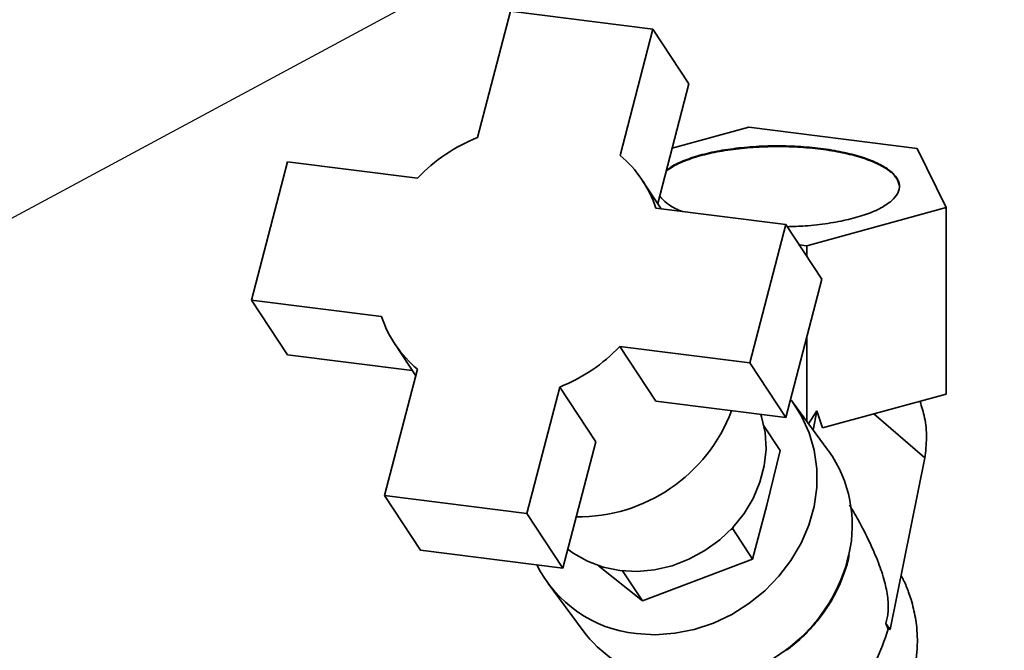
# Paper-space layout 'Blatt1' of a CAD drawing. Units: millimetres. Extents: x 0 to 6300, y 0 to 4455.
# Drawn here: x 4250 to 4412, y 3069 to 3173 of the extents above; entities that cross this region are included whole.
import ezdxf

# ---------------------------------------------------------------- set-up
doc = ezdxf.new("R2010")
doc.units = ezdxf.units.MM
doc.layers.add('1', color=7, linetype='Continuous')
doc.dimstyles.new('SLDDIMSTYLE3', dxfattribs={"dimtxt": 0.18, "dimasz": 37.5, "dimexe": 0, "dimexo": 0.0625, "dimgap": 0, "dimtad": 0, "dimtih": 1, "dimtoh": 1, "dimdec": 0, "dimrnd": 1e-09, "dimzin": 0, "dimdsep": 46, "dimtxsty": 'Standard', "dimsah": 1, "dimcen": 0.09, "dimadec": 0, "dimazin": 0, "dimtfac": 37.5, "dimtdec": 0, "dimtofl": 0, "dimtmove": 0, "dimatfit": 3, "dimfxl": 1, "dimfrac": 2, "dimtolj": 1, "dimtzin": 0, "dimarcsym": 0})

psp = doc.layouts.new('Blatt1')

# ---------------------------------------------------------------- linework, layer by layer
at = {"color": 7, "linetype": 'Continuous', "lineweight": 35, "ltscale": 15}
for p, q in [((4331.12, 3174.47), (4325.72, 3153.71)), ((4354.51, 3171.52), (4331.12, 3174.47)), ((4349.11, 3150.77), (4354.51, 3171.52)), ((4354.51, 3171.52), (4360.42, 3162.54)), ((4355.3, 3142.86), (4360.42, 3162.54)), ((4370.25, 3155.41), (4357.67, 3151.98)), ((4397.93, 3151.92), (4370.25, 3155.41)), ((4402.71, 3142.19), (4397.93, 3151.92)), ((4294.5, 3149.74), (4288.58, 3127)), ((4315.85, 3147.05), (4294.5, 3149.74)), ((4355.86, 3142), (4352.82, 3146.62)), ((4376.34, 3139.42), (4354.99, 3142.11)), ((4379.81, 3135.94), (4402.71, 3142.19)), ((4402.71, 3111.55), (4402.71, 3142.19)), ((4370.43, 3116.69), (4376.34, 3139.42)), ((4376.34, 3139.42), (4382.26, 3130.44)), ((4379.81, 3135.94), (4378.53, 3136.1)), ((4379.81, 3134.16), (4379.81, 3135.94)), ((4376.34, 3107.71), (4382.26, 3130.44)), ((4288.58, 3127), (4309.93, 3124.31)), ((4288.58, 3127), (4294.49, 3118.02)), ((4379.81, 3107.06), (4379.81, 3121.03)), ((4312.1, 3119.81), (4315.54, 3114.59)), ((4349.08, 3119.38), (4370.43, 3116.69)), ((4354.99, 3110.4), (4349.08, 3119.38)), ((4294.49, 3118.02), (4314.98, 3115.44)), ((4370.43, 3116.69), (4376.34, 3107.71)), ((4315.82, 3115.66), (4310.42, 3094.91)), ((4333.81, 3091.96), (4339.2, 3112.71)), ((4339.2, 3112.71), (4345.12, 3103.73)), ((4382.37, 3106), (4402.71, 3111.55)), ((4354.99, 3110.4), (4376.34, 3107.71)), ((4383.16, 3102.51), (4377.54, 3110.13)), ((4380.09, 3106.68), (4381.47, 3108.79)), ((4381.47, 3108.79), (4380.84, 3105.66)), ((4382.37, 3106), (4381.47, 3108.79)), ((4399.2, 3101.07), (4390.81, 3108.3)), ((4372.76, 3106.34), (4375.42, 3102.3)), ((4339.72, 3082.98), (4345.12, 3103.73)), ((4373.21, 3093.31), (4375.42, 3102.3)), ((4393.5, 3072.91), (4399.2, 3101.07)), ((4310.42, 3094.91), (4333.81, 3091.96)), ((4310.42, 3094.91), (4316.33, 3085.92)), ((4370.9, 3084.45), (4373.21, 3093.31)), ((4333.81, 3091.96), (4339.72, 3082.98)), ((4367.35, 3089.33), (4367.62, 3089.44)), ((4367.69, 3089.69), (4367.62, 3089.44)), ((4367.62, 3089.44), (4370.9, 3084.45)), ((4316.33, 3085.92), (4339.72, 3082.98)), ((4345.6, 3083.38), (4352.81, 3077.58)), ((4352.81, 3077.58), (4370.9, 3084.45)), ((4349.54, 3082.54), (4352.81, 3077.58)), ((4337.3, 3080.45), (4343.06, 3072.65)), ((4393.19, 3072.95), (4392.78, 3073.9)), ((4392.78, 3073.9), (4393.5, 3072.91)), ((4393.5, 3072.91), (4393.19, 3072.95))]:
    psp.add_line(p, q, dxfattribs=at)
at = {"color": 7, "linetype": 'Continuous', "lineweight": 35, "ltscale": 15, "flags": 128}
for points in [[(4377.12, 3110.69), (4377.32, 3110.43), (4378.95, 3107.94), (4380.19, 3105.22), (4381.03, 3102.33), (4381.44, 3099.31), (4381.43, 3096.23), (4380.99, 3093.12), (4380.12, 3090.05), (4378.85, 3087.08), (4377.2, 3084.25), (4375.2, 3081.63), (4372.88, 3079.24), (4370.28, 3077.14), (4367.46, 3075.37), (4364.45, 3073.95), (4361.32, 3072.91), (4358.12, 3072.27), (4354.91, 3072.04), (4351.74, 3072.23)], [(4340.52, 3086.08), (4341.43, 3085.42), (4343.77, 3084.1), (4346.34, 3083.15), (4349.08, 3082.6), (4351.92, 3082.45), (4354.8, 3082.71), (4357.66, 3083.38), (4360.44, 3084.43), (4363.07, 3085.85), (4365.49, 3087.6), (4367.65, 3089.65), (4369.5, 3091.94), (4371, 3094.44), (4372.11, 3097.07), (4372.82, 3099.79), (4373.1, 3102.53), (4372.95, 3105.23), (4372.38, 3107.83), (4372.25, 3108.23)]]:
    psp.add_lwpolyline(points, dxfattribs=at)
at = {"color": 7, "linetype": 'Continuous', "lineweight": 35, "ltscale": 225}
for centre, radius, start, end in [((4335.88, 3128.02), 27.63, 111.5804, 136.481), ((4337.03, 3136.22), 18.91, 18.1613, 50.2999), ((4327.9, 3130.21), 18.91, 198.1613, 230.2999), ((4329.04, 3138.41), 27.63, 291.5804, 316.481), ((4342.27, 3118.29), 26.88, 269.2248, 339.3991), ((4366.09, 3089.99), 21.18, 347.0065, 35.3372), ((4360.26, 3091.4), 27.17, 274.1155, 346.8877), ((4353.9, 3092.74), 20.63, 206.569, 264.0043), ((4359.58, 3085), 20.62, 216.7646, 255.109)]:
    psp.add_arc(centre, radius, start, end, dxfattribs=at)
psp.add_ellipse((4335.67, 3124.78), major_axis=(60.6, -56.89), ratio=0.24464, start_param=0.922385, end_param=0.927393, dxfattribs=at)
at = {"color": 7, "linetype": 'Continuous', "lineweight": 35, "ltscale": 15}
for points, knots in [([(4395.02, 3145.77), (4394.9, 3146.2), (4394.67, 3147.07), (4393.36, 3148.32), (4391.41, 3149.46), (4388.81, 3150.45), (4385.68, 3151.25), (4382.14, 3151.83), (4378.33, 3152.18), (4374.4, 3152.26), (4370.48, 3152.09), (4366.75, 3151.67), (4363.32, 3151.02), (4360.37, 3150.15), (4358.07, 3149.19), (4357.1, 3148.47), (4356.67, 3148.15)], [0, 0, 0, 0, 0.072484, 0.144968, 0.217452, 0.289936, 0.36242, 0.434903, 0.507387, 0.579871, 0.652355, 0.724839, 0.797323, 0.869807, 0.942291, 1, 1, 1, 1]), ([(4356.71, 3148.29), (4357.13, 3148.6), (4358.09, 3149.31), (4360.38, 3150.26), (4363.33, 3151.13), (4366.75, 3151.79), (4370.49, 3152.21), (4374.4, 3152.38), (4378.33, 3152.29), (4382.14, 3151.95), (4385.67, 3151.36), (4388.8, 3150.56), (4391.4, 3149.57), (4393.36, 3148.43), (4394.63, 3147.19), (4395.13, 3145.89), (4394.9, 3144.57), (4394.12, 3143.74), (4393.73, 3143.32)], [0, 0, 0, 0, 0.049552, 0.112915, 0.176279, 0.239642, 0.303005, 0.366368, 0.429731, 0.493095, 0.556458, 0.619821, 0.683184, 0.746547, 0.80991, 0.873274, 0.936637, 1, 1, 1, 1]), ([(4359.4, 3141.56), (4359.18, 3141.64), (4358.09, 3142.04), (4356.71, 3142.9), (4355.98, 3143.71), (4355.62, 3144.11)], [0, 0, 0, 0, 0.112677, 0.56839, 1, 1, 1, 1]), ([(4393.73, 3143.32), (4393.19, 3142.92), (4392.13, 3142.12), (4389.68, 3141.09), (4386.73, 3140.22), (4383.3, 3139.57), (4379.87, 3139.16), (4377.58, 3139.09), (4376.59, 3139.06)], [0, 0, 0, 0, 0.173612, 0.347224, 0.520837, 0.694449, 0.868061, 1, 1, 1, 1]), ([(4398.41, 3110.37), (4398.68, 3109.49), (4399.28, 3107.57), (4399.57, 3104.41), (4399.33, 3102.18), (4399.2, 3101.07)], [0, 0, 0, 0, 0.301382, 0.650691, 1, 1, 1, 1]), ([(4386.79, 3093.4), (4387.28, 3092.57), (4388.44, 3090.62), (4390.06, 3087.46), (4391.52, 3084.1), (4392.55, 3081.07), (4393.06, 3078.66), (4393.2, 3076.94), (4393.18, 3075.82), (4393.05, 3074.78), (4392.87, 3074.2), (4392.78, 3073.9)], [0, 0, 0, 0, 0.160817, 0.379086, 0.562116, 0.710598, 0.8272, 0.875058, 0.918311, 0.959112, 1, 1, 1, 1]), ([(4376.47, 3069.48), (4377.31, 3070.14), (4378.49, 3071.07), (4380.07, 3072.63), (4381.35, 3074.04), (4382.72, 3075.83), (4384, 3077.83), (4385.13, 3080.02), (4386.04, 3082.37), (4386.59, 3084.08), (4386.74, 3085), (4386.75, 3085.08)], [0, 0, 0, 0, 0.164672, 0.231925, 0.343448, 0.459358, 0.583783, 0.713766, 0.848169, 0.986134, 1, 1, 1, 1]), ([(4397.65, 3074.79), (4397.44, 3075.81), (4397.15, 3077.24), (4396.44, 3079.29), (4395.92, 3080.61), (4395.43, 3081.48), (4395.29, 3081.74)], [0, 0, 0, 0, 0.422135, 0.593707, 0.879371, 1, 1, 1, 1]), ([(4397.07, 3064.65), (4397.09, 3064.69), (4397.39, 3065.56), (4397.68, 3067.2), (4397.94, 3069.37), (4397.99, 3071.35), (4397.9, 3073.11), (4397.73, 3074.28), (4397.65, 3074.79)], [0, 0, 0, 0, 0.011633, 0.268974, 0.485381, 0.653557, 0.84842, 1, 1, 1, 1])]:
    psp.add_open_spline(points, degree=3, knots=knots, dxfattribs=at)
psp.add_open_spline([(4378.11, 3056.26), (4379.88, 3057.11), (4383.43, 3058.8), (4387.85, 3062.81), (4391.35, 3067.57), (4392.57, 3071.16), (4393.19, 3072.95)], degree=3, dxfattribs=at)

# ---------------------------------------------------------------- leaders
at = {"layer": '1', "ltscale": 15}
psp.add_leader([(4206.38, 3117.45), (4864.08, 3471.35)], dimstyle='SLDDIMSTYLE3', dxfattribs=at)

doc.saveas('drawing.dxf')
